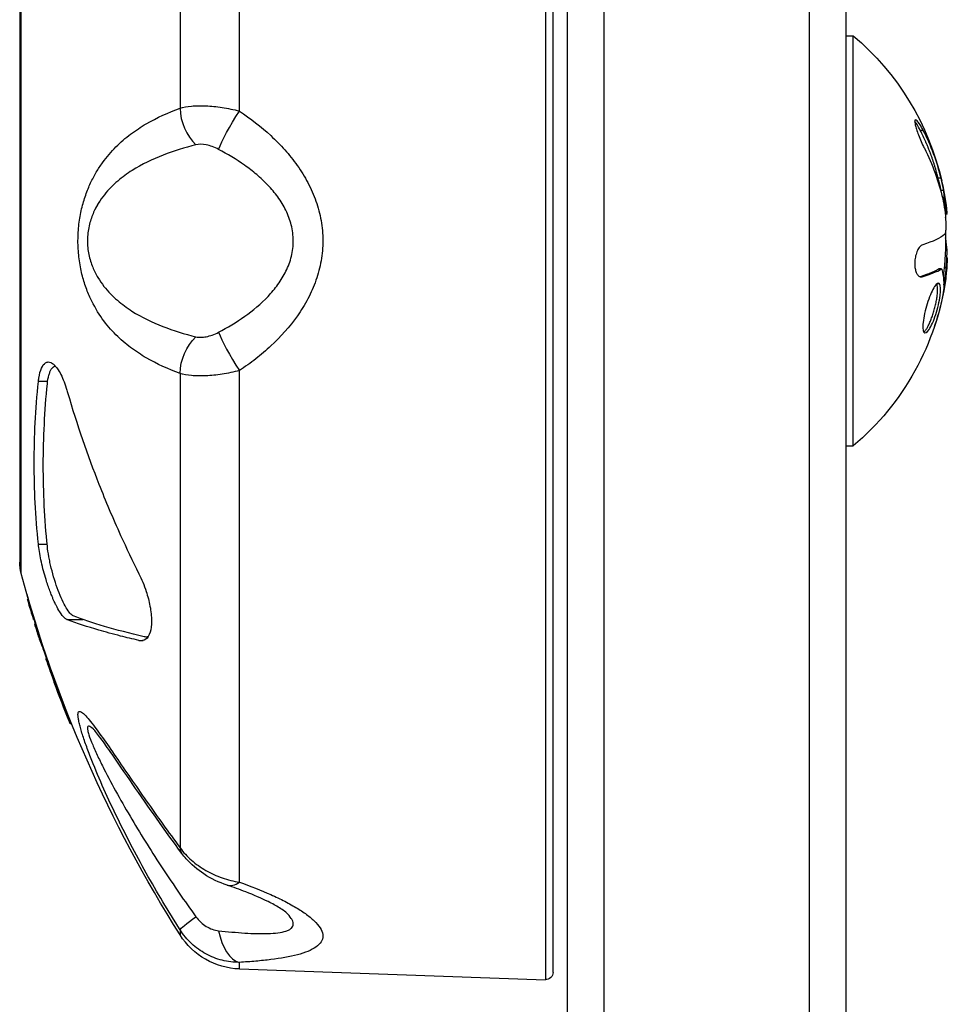
# Model space of a CAD drawing. Units: millimetres. Extents: x -5415 to 4060, y -4768 to 3962.
# Drawn here: x -1138 to -1075, y -3209 to -3142 of the extents above; entities that cross this region are included whole.
import ezdxf

# ---------------------------------------------------------------- set-up
doc = ezdxf.new("R2010")
doc.units = ezdxf.units.MM
doc.header["$LTSCALE"] = 20
doc.layers.add('2d', color=230, linetype='Continuous')

msp = doc.modelspace()

# ---------------------------------------------------------------- linework, layer by layer
at = {"layer": '2d'}
for p, q in [((-1101, -3263.488), (-1101, -3011.88)), ((-1098.5, -3265.146), (-1098.5, -3011.88)), ((-1084.5, -3011.88), (-1084.5, -3265.146)), ((-1082, -3011.88), (-1082, -3263.488)), ((-1102.517, -3106.433), (-1102.517, -3207.327)), ((-1102, -3206.827), (-1102, -3106.933)), ((-1138.309, -3179.599), (-1138.309, -3134.161)), ((-1138.413, -3134.943), (-1138.413, -3178.817)), ((-1123.41, -3148.021), (-1123.41, -3135.291)), ((-1127.46, -3136.854), (-1127.46, -3147.832)), ((-1082, -3142.88), (-1081.5, -3142.88)), ((-1081.5, -3170.88), (-1081.5, -3142.88)), ((-1076.723, -3149.336), (-1076.923, -3149.336)), ((-1075.505, -3152.608), (-1075.705, -3152.608)), ((-1075.329, -3153.45), (-1075.524, -3153.45)), ((-1075.297, -3153.916), (-1075.414, -3153.916)), ((-1075.274, -3154.039), (-1075.326, -3154.039)), ((-1075.148, -3154.647), (-1075.194, -3154.647)), ((-1075.181, -3155.157), (-1075.212, -3155.157)), ((-1075.102, -3155.059), (-1075.176, -3155.059)), ((-1075.148, -3156.96), (-1075.2, -3156.96)), ((-1075.485, -3158.804), (-1075.685, -3158.804)), ((-1075.476, -3158.801), (-1075.676, -3158.801)), ((-1075.149, -3158.72), (-1075.293, -3158.72)), ((-1076.793, -3159.334), (-1076.935, -3159.334)), ((-1075.278, -3159.665), (-1075.322, -3159.665)), ((-1075.177, -3159.389), (-1075.186, -3159.389)), ((-1075.181, -3159.396), (-1075.186, -3159.396)), ((-1075.603, -3159.815), (-1075.79, -3159.815)), ((-1128.732, -3165.409), (-1128.741, -3165.409)), ((-1123.41, -3200.67), (-1123.41, -3165.739)), ((-1127.46, -3165.928), (-1127.46, -3198.331)), ((-1136.505, -3166.491), (-1137.138, -3166.491)), ((-1082, -3170.88), (-1081.5, -3170.88)), ((-1137.138, -3177.587), (-1136.538, -3177.587)), ((-1137.832, -3181.34), (-1137.885, -3181.34)), ((-1137.708, -3181.787), (-1137.732, -3181.787)), ((-1137.44, -3182.727), (-1137.468, -3182.727)), ((-1137.354, -3183.061), (-1137.396, -3183.061)), ((-1137.349, -3183.078), (-1137.39, -3183.078)), ((-1135.191, -3182.73), (-1134.097, -3182.73)), ((-1137.26, -3183.412), (-1137.265, -3183.412)), ((-1137.199, -3183.376), (-1137.203, -3183.376)), ((-1129.663, -3183.931), (-1129.768, -3183.931)), ((-1130.273, -3184.164), (-1129.982, -3184.164)), ((-1136.595, -3185.369), (-1136.618, -3185.369)), ((-1136.564, -3185.46), (-1136.606, -3185.46)), ((-1136.567, -3185.45), (-1136.599, -3185.45)), ((-1136.359, -3185.89), (-1136.369, -3185.89)), ((-1136.323, -3186.143), (-1136.359, -3186.143)), ((-1135.812, -3187.407), (-1135.814, -3187.407)), ((-1135.589, -3188.004), (-1135.614, -3188.004)), ((-1135.342, -3188.649), (-1135.359, -3188.649)), ((-1135.095, -3189.374), (-1135.148, -3189.374)), ((-1134.892, -3189.787), (-1134.986, -3189.787)), ((-1134.861, -3189.863), (-1134.959, -3189.863)), ((-1134.915, -3189.729), (-1134.932, -3189.729)), ((-1127.46, -3203.923), (-1127.46, -3204.276)), ((-1123.41, -3206.597), (-1123.41, -3206.145)), ((-1123.41, -3206.597), (-1102.517, -3207.327))]:
    msp.add_line(p, q, dxfattribs=at)
at = {"layer": '2d', "extrusion": (0, 0, -1)}
for centre, radius, start, end in [((1093.327, -3156.88), 18.327, 130.19046, 167.10687), ((1093.527, -3156.88), 18.327, 167.21041, 169.52332), ((1093.327, -3156.88), 18.327, 167.33788, 174.00033), ((1093.527, -3156.88), 18.327, 178.1497, 187.55551), ((1093.327, -3156.88), 18.327, 188.12217, 229.80953), ((1093.527, -3156.88), 18.327, 191.21478, 191.21589), ((1093.527, -3156.88), 18.327, 197.62582, 197.63163), ((1135.413, -3178.817), 3, 344.88006, 0), ((1051.425, -3156.123), 90, 327.65451, 344.88006), ((1051.525, -3156.123), 90, 338.07374, 339.91107), ((1123.236, -3201.6), 5, 272, 327.65451), ((1102.5, -3206.827), 0.5, 180, 272)]:
    msp.add_arc(centre, radius, start, end, dxfattribs=at)
at = {"layer": '2d'}
for centre, major_axis, ratio, start_param, end_param in [((-1124.925, -3148.138), (-1.012, 2.824), 0.822977, 1.179717, 2.120355), ((-1093.327, -3155.724), (-18.271, 0), 0.587785, 3.241997, 3.291309), ((-1093.327, -3158.036), (18.271, 0), 0.587785, 0.100405, 0.126174), ((-1123.305, -3165.205), (-1.59, 2.544), 0.125078, 0.539048, 1.703699), ((-1124.925, -3196.927), (2.412, 1.783), 0.436594, 2.849075, 3.141596), ((-1123.305, -3198.029), (0.952, 2.845), 0.461448, 3.141593, 3.704251), ((-1123.305, -3203.174), (-0.155, 2.996), 0.53875, 1.816574, 2.981225)]:
    msp.add_ellipse(centre, major_axis=major_axis, ratio=ratio, start_param=start_param, end_param=end_param, dxfattribs=at)
at = {"layer": '2d', "extrusion": (0, 0, -1)}
for centre, major_axis, ratio, start_param, end_param in [((-1123.305, -3148.555), (1.59, 2.544), 0.125078, 3.680641, 4.845292), ((-1093.327, -3157.276), (-18.306, 0), 0.891008, 2.717358, 2.939254), ((-1093.327, -3157.322), (-18.271, 0), 0.951057, 3.241997, 3.384688), ((-1093.327, -3157.237), (18.268, 0), 0.969739, 0.201333, 0.323938), ((-1093.527, -3157.237), (-12.718, 12.718), 1, 2.645321, 2.645422), ((-1124.925, -3165.622), (1.012, 2.824), 0.822977, 4.32131, 5.261948), ((-1124.925, -3202.33), (2.532, 1.608), 0.072034, 3.206961, 4.147599)]:
    msp.add_ellipse(centre, major_axis=major_axis, ratio=ratio, start_param=start_param, end_param=end_param, dxfattribs=at)
at = {"layer": '2d'}
for points, knots in [([(-1127.46, -3165.928), (-1128.266, -3165.639), (-1129.036, -3165.296), (-1130.133, -3164.658), (-1130.49, -3164.424), (-1131.183, -3163.903), (-1131.52, -3163.614), (-1132.169, -3162.964), (-1132.478, -3162.606), (-1133.063, -3161.789), (-1133.335, -3161.335), (-1133.699, -3160.555), (-1133.813, -3160.277), (-1134.019, -3159.683), (-1134.111, -3159.369), (-1134.227, -3158.869), (-1134.262, -3158.696), (-1134.323, -3158.344), (-1134.349, -3158.165), (-1134.391, -3157.803), (-1134.407, -3157.62), (-1134.428, -3157.246), (-1134.433, -3157.056), (-1134.432, -3156.485), (-1134.41, -3156.112), (-1134.345, -3155.564), (-1134.318, -3155.383), (-1134.256, -3155.032), (-1134.221, -3154.862), (-1134.104, -3154.366), (-1134.011, -3154.051), (-1133.803, -3153.459), (-1133.69, -3153.184), (-1133.447, -3152.667), (-1133.319, -3152.425), (-1133.048, -3151.967), (-1132.906, -3151.751), (-1132.469, -3151.143), (-1132.162, -3150.788), (-1131.52, -3150.146), (-1131.186, -3149.86), (-1130.492, -3149.337), (-1130.134, -3149.102), (-1129.034, -3148.463), (-1128.265, -3148.12), (-1127.46, -3147.832)], [0, 0, 0, 0, 0.00449718, 0.00449718, 0.00674576, 0.00674576, 0.00899435, 0.00899435, 0.01124294, 0.01124294, 0.01349153, 0.01349153, 0.01461582, 0.01461582, 0.01574011, 0.01574011, 0.01630226, 0.01630226, 0.01686441, 0.01686441, 0.01742656, 0.01742656, 0.0179887, 0.0179887, 0.019113, 0.019113, 0.01967514, 0.01967514, 0.02023729, 0.02023729, 0.02136158, 0.02136158, 0.02248588, 0.02248588, 0.02361017, 0.02361017, 0.02473447, 0.02473447, 0.02698305, 0.02698305, 0.02923164, 0.02923164, 0.03148023, 0.03148023, 0.0359774, 0.0359774, 0.0359774, 0.0359774]), ([(-1127.46, -3147.832), (-1127.239, -3147.76), (-1126.981, -3147.71), (-1126.536, -3147.667), (-1126.379, -3147.658), (-1126.052, -3147.651), (-1125.882, -3147.653), (-1125.53, -3147.668), (-1125.346, -3147.682), (-1124.973, -3147.719), (-1124.784, -3147.744), (-1124.206, -3147.834), (-1123.807, -3147.917), (-1123.41, -3148.021)], [0, 0, 0, 0, 0.001222738, 0.001222738, 0.001834106, 0.001834106, 0.002445475, 0.002445475, 0.003056844, 0.003056844, 0.003668213, 0.003668213, 0.00489095, 0.00489095, 0.00489095, 0.00489095]), ([(-1123.41, -3148.021), (-1122.649, -3148.527), (-1121.932, -3149.083), (-1120.936, -3150.006), (-1120.618, -3150.329), (-1120.012, -3151.01), (-1119.724, -3151.37), (-1119.197, -3152.117), (-1118.956, -3152.504), (-1118.636, -3153.11), (-1118.536, -3153.316), (-1118.351, -3153.737), (-1118.265, -3153.952), (-1118.036, -3154.603), (-1117.918, -3155.045), (-1117.758, -3155.948), (-1117.716, -3156.413), (-1117.716, -3157.333), (-1117.756, -3157.789), (-1117.913, -3158.692), (-1118.032, -3159.143), (-1118.336, -3160.01), (-1118.52, -3160.429), (-1118.948, -3161.242), (-1119.191, -3161.635), (-1119.978, -3162.752), (-1120.585, -3163.427), (-1121.59, -3164.36), (-1121.939, -3164.657), (-1122.658, -3165.219), (-1123.029, -3165.485), (-1123.41, -3165.739)], [0, 0, 0, 0, 0.0027366, 0.0027366, 0.00410491, 0.00410491, 0.00547321, 0.00547321, 0.00684151, 0.00684151, 0.00752566, 0.00752566, 0.00820981, 0.00820981, 0.00957812, 0.00957812, 0.01094642, 0.01094642, 0.01231472, 0.01231472, 0.01368302, 0.01368302, 0.01505133, 0.01505133, 0.01641963, 0.01641963, 0.01915623, 0.01915623, 0.02052454, 0.02052454, 0.02189284, 0.02189284, 0.02189284, 0.02189284]), ([(-1076.723, -3149.336), (-1076.796, -3149.193), (-1076.87, -3149.061), (-1076.938, -3148.952), (-1077.007, -3148.843), (-1077.072, -3148.753), (-1077.126, -3148.694), (-1077.178, -3148.639), (-1077.221, -3148.609), (-1077.252, -3148.61), (-1077.279, -3148.611), (-1077.296, -3148.638), (-1077.301, -3148.688), (-1077.305, -3148.735), (-1077.299, -3148.804), (-1077.283, -3148.888), (-1077.267, -3148.97), (-1077.242, -3149.07), (-1077.21, -3149.178), (-1077.176, -3149.292), (-1077.134, -3149.417), (-1077.087, -3149.546), (-1077.035, -3149.685), (-1076.977, -3149.831), (-1076.916, -3149.974), (-1076.85, -3150.13), (-1076.78, -3150.285), (-1076.71, -3150.429), (-1076.688, -3150.474), (-1076.666, -3150.519), (-1076.644, -3150.562)], [0, 0, 0, 0, 0.120796, 0.120796, 0.120796, 0.242046, 0.242046, 0.242046, 0.356333, 0.356333, 0.356333, 0.459168, 0.459168, 0.459168, 0.553739, 0.553739, 0.553739, 0.646543, 0.646543, 0.646543, 0.743592, 0.743592, 0.743592, 0.848997, 0.848997, 0.848997, 0.964083, 0.964083, 0.964083, 1, 1, 1, 1]), ([(-1076.923, -3149.336), (-1076.998, -3149.189), (-1077.075, -3149.052), (-1077.201, -3148.853), (-1077.255, -3148.778), (-1077.302, -3148.722)], [0, 0, 0, 0, 0.125, 0.125, 0.2244976, 0.2244976, 0.2244976, 0.2244976]), ([(-1075.705, -3152.608), (-1075.722, -3152.541), (-1075.747, -3152.438), (-1075.78, -3152.314), (-1075.794, -3152.26), (-1075.804, -3152.224), (-1075.81, -3152.204), (-1075.833, -3152.12), (-1075.861, -3152.018), (-1075.898, -3151.895), (-1075.914, -3151.841), (-1075.925, -3151.806), (-1075.931, -3151.786), (-1075.956, -3151.703), (-1075.988, -3151.601), (-1076.028, -3151.479), (-1076.046, -3151.426), (-1076.057, -3151.39), (-1076.064, -3151.371), (-1076.092, -3151.288), (-1076.127, -3151.187), (-1076.171, -3151.066), (-1076.19, -3151.014), (-1076.203, -3150.979), (-1076.21, -3150.96), (-1076.24, -3150.877), (-1076.279, -3150.777), (-1076.326, -3150.657), (-1076.346, -3150.605), (-1076.36, -3150.57), (-1076.368, -3150.552), (-1076.401, -3150.47), (-1076.442, -3150.37), (-1076.493, -3150.252), (-1076.515, -3150.2), (-1076.53, -3150.166), (-1076.538, -3150.147), (-1076.656, -3149.88), (-1076.781, -3149.614), (-1076.923, -3149.336)], [0, 0, 0, 0, 0.0625, 0.09375, 0.109375, 0.109375, 0.125, 0.125, 0.1875, 0.21875, 0.234375, 0.234375, 0.25, 0.25, 0.3125, 0.34375, 0.359375, 0.359375, 0.375, 0.375, 0.4375, 0.46875, 0.484375, 0.484375, 0.5, 0.5, 0.5625, 0.59375, 0.609375, 0.609375, 0.625, 0.625, 0.6875, 0.71875, 0.734375, 0.734375, 0.75, 0.75, 1, 1, 1, 1]), ([(-1126.379, -3150.324), (-1127.149, -3150.518), (-1127.899, -3150.747), (-1129.355, -3151.313), (-1130.063, -3151.649), (-1131.073, -3152.29), (-1131.401, -3152.526), (-1132.037, -3153.069), (-1132.347, -3153.377), (-1132.777, -3153.918), (-1132.915, -3154.111), (-1133.175, -3154.537), (-1133.298, -3154.771), (-1133.514, -3155.281), (-1133.606, -3155.556), (-1133.71, -3156.02), (-1133.737, -3156.178), (-1133.775, -3156.503), (-1133.786, -3156.67), (-1133.789, -3157.009), (-1133.781, -3157.177), (-1133.748, -3157.504), (-1133.723, -3157.663), (-1133.627, -3158.132), (-1133.535, -3158.419), (-1133.323, -3158.938), (-1133.201, -3159.174), (-1132.941, -3159.609), (-1132.804, -3159.805), (-1132.375, -3160.353), (-1132.065, -3160.664), (-1131.425, -3161.216), (-1131.094, -3161.456), (-1130.073, -3162.106), (-1129.366, -3162.442), (-1127.906, -3163.011), (-1127.153, -3163.241), (-1126.379, -3163.436)], [0, 0, 0, 0, 0.00397432, 0.00397432, 0.00794865, 0.00794865, 0.00993581, 0.00993581, 0.01192297, 0.01192297, 0.01291655, 0.01291655, 0.01391014, 0.01391014, 0.01490372, 0.01490372, 0.01540051, 0.01540051, 0.0158973, 0.0158973, 0.01639409, 0.01639409, 0.01689088, 0.01689088, 0.01788446, 0.01788446, 0.01887804, 0.01887804, 0.01987162, 0.01987162, 0.02185878, 0.02185878, 0.02384595, 0.02384595, 0.02782027, 0.02782027, 0.0317946, 0.0317946, 0.0317946, 0.0317946]), ([(-1124.833, -3150.636), (-1125.119, -3150.487), (-1125.41, -3150.386), (-1125.943, -3150.281), (-1126.186, -3150.275), (-1126.379, -3150.324)], [0, 0, 0, 0, 0.000994885, 0.000994885, 0.00198977, 0.00198977, 0.00198977, 0.00198977]), ([(-1124.833, -3163.124), (-1124.214, -3162.799), (-1123.615, -3162.44), (-1122.473, -3161.627), (-1121.938, -3161.18), (-1121.216, -3160.419), (-1120.988, -3160.149), (-1120.571, -3159.57), (-1120.386, -3159.268), (-1120.153, -3158.788), (-1120.082, -3158.624), (-1119.958, -3158.286), (-1119.905, -3158.112), (-1119.776, -3157.589), (-1119.732, -3157.233), (-1119.733, -3156.687), (-1119.745, -3156.504), (-1119.791, -3156.145), (-1119.825, -3155.969), (-1119.955, -3155.451), (-1120.08, -3155.119), (-1120.396, -3154.475), (-1120.583, -3154.172), (-1120.995, -3153.602), (-1121.222, -3153.334), (-1121.707, -3152.824), (-1121.965, -3152.583), (-1122.498, -3152.131), (-1122.773, -3151.919), (-1123.621, -3151.317), (-1124.216, -3150.96), (-1124.833, -3150.636)], [0, 0, 0, 0, 0.00215913, 0.00215913, 0.00431826, 0.00431826, 0.00539782, 0.00539782, 0.00647739, 0.00647739, 0.00701717, 0.00701717, 0.00755695, 0.00755695, 0.00863652, 0.00863652, 0.0091763, 0.0091763, 0.00971608, 0.00971608, 0.01079565, 0.01079565, 0.01187521, 0.01187521, 0.01295478, 0.01295478, 0.01403434, 0.01403434, 0.01511391, 0.01511391, 0.01727304, 0.01727304, 0.01727304, 0.01727304]), ([(-1075.297, -3153.916), (-1075.288, -3153.916), (-1075.283, -3153.901), (-1075.281, -3153.871), (-1075.279, -3153.835), (-1075.283, -3153.775), (-1075.292, -3153.697), (-1075.3, -3153.629), (-1075.313, -3153.544), (-1075.329, -3153.45)], [0.3113121, 0.3113121, 0.3113121, 0.3113121, 0.5190116, 0.5190116, 0.5190116, 0.7748974, 0.7748974, 0.7748974, 1, 1, 1, 1]), ([(-1132.958, -3154.187), (-1132.987, -3154.232), (-1133.016, -3154.277), (-1133.128, -3154.461), (-1133.209, -3154.607), (-1133.285, -3154.761)], [0.0126986783, 0.0126986783, 0.0126986783, 0.0126986783, 0.0129165544, 0.0129165544, 0.0135557433, 0.0135557433, 0.0135557433, 0.0135557433]), ([(-1132.958, -3154.187), (-1132.987, -3154.232), (-1133.016, -3154.277), (-1133.128, -3154.461), (-1133.209, -3154.607), (-1133.285, -3154.761)], [0.0126986783, 0.0126986783, 0.0126986783, 0.0126986783, 0.0129165544, 0.0129165544, 0.0135557433, 0.0135557433, 0.0135557433, 0.0135557433]), ([(-1075.181, -3155.157), (-1075.176, -3155.099), (-1075.174, -3155.022), (-1075.177, -3154.934), (-1075.179, -3154.845), (-1075.186, -3154.742), (-1075.196, -3154.634), (-1075.205, -3154.524), (-1075.219, -3154.406), (-1075.235, -3154.289), (-1075.247, -3154.206), (-1075.26, -3154.121), (-1075.274, -3154.039)], [0, 0, 0, 0, 0.26951, 0.26951, 0.26951, 0.539189, 0.539189, 0.539189, 0.809594, 0.809594, 0.809594, 1, 1, 1, 1]), ([(-1075.181, -3155.597), (-1075.176, -3155.713), (-1075.174, -3155.827), (-1075.177, -3155.929), (-1075.179, -3156.031), (-1075.186, -3156.124), (-1075.196, -3156.201), (-1075.205, -3156.278), (-1075.219, -3156.341), (-1075.235, -3156.385), (-1075.247, -3156.415), (-1075.26, -3156.437), (-1075.274, -3156.45)], [0, 0, 0, 0, 0.26951, 0.26951, 0.26951, 0.539189, 0.539189, 0.539189, 0.809594, 0.809594, 0.809594, 1, 1, 1, 1]), ([(-1076.76, -3157.149), (-1076.823, -3157.169), (-1076.888, -3157.214), (-1076.949, -3157.281), (-1077.01, -3157.348), (-1077.069, -3157.439), (-1077.119, -3157.549), (-1077.168, -3157.652), (-1077.21, -3157.776), (-1077.241, -3157.907), (-1077.269, -3158.026), (-1077.288, -3158.155), (-1077.297, -3158.281), (-1077.305, -3158.396), (-1077.304, -3158.513), (-1077.294, -3158.621), (-1077.284, -3158.725), (-1077.267, -3158.824), (-1077.242, -3158.91), (-1077.217, -3159), (-1077.185, -3159.078), (-1077.148, -3159.141), (-1077.108, -3159.21), (-1077.062, -3159.262), (-1077.013, -3159.296), (-1076.959, -3159.333), (-1076.901, -3159.349), (-1076.843, -3159.343), (-1076.827, -3159.342), (-1076.81, -3159.339), (-1076.793, -3159.334)], [0, 0, 0, 0, 0.123267, 0.123267, 0.123267, 0.246944, 0.246944, 0.246944, 0.364412, 0.364412, 0.364412, 0.469764, 0.469764, 0.469764, 0.565076, 0.565076, 0.565076, 0.656937, 0.656937, 0.656937, 0.751946, 0.751946, 0.751946, 0.854928, 0.854928, 0.854928, 0.968152, 0.968152, 0.968152, 1, 1, 1, 1]), ([(-1076.961, -3159.324), (-1076.897, -3159.305), (-1076.835, -3159.286), (-1076.743, -3159.257), (-1076.694, -3159.241), (-1076.64, -3159.223), (-1076.617, -3159.216), (-1076.602, -3159.21), (-1076.595, -3159.208), (-1076.554, -3159.194), (-1076.507, -3159.178), (-1076.454, -3159.159), (-1076.432, -3159.151), (-1076.418, -3159.145), (-1076.411, -3159.143), (-1076.373, -3159.129), (-1076.328, -3159.112), (-1076.28, -3159.093), (-1076.259, -3159.085), (-1076.246, -3159.079), (-1076.24, -3159.077), (-1076.204, -3159.062), (-1076.163, -3159.045), (-1076.119, -3159.026), (-1076.1, -3159.018), (-1076.088, -3159.013), (-1076.082, -3159.01), (-1076.049, -3158.996), (-1076.012, -3158.978), (-1075.971, -3158.959), (-1075.954, -3158.951), (-1075.943, -3158.945), (-1075.938, -3158.943), (-1075.908, -3158.928), (-1075.874, -3158.911), (-1075.837, -3158.891), (-1075.822, -3158.883), (-1075.812, -3158.878), (-1075.807, -3158.875), (-1075.758, -3158.848), (-1075.72, -3158.826), (-1075.685, -3158.804)], [0.017598, 0.017598, 0.017598, 0.017598, 0.125, 0.125, 0.1875, 0.21875, 0.234375, 0.234375, 0.25, 0.25, 0.3125, 0.34375, 0.359375, 0.359375, 0.375, 0.375, 0.4375, 0.46875, 0.484375, 0.484375, 0.5, 0.5, 0.5625, 0.59375, 0.609375, 0.609375, 0.625, 0.625, 0.6875, 0.71875, 0.734375, 0.734375, 0.75, 0.75, 0.8125, 0.84375, 0.859375, 0.859375, 0.875, 0.875, 1, 1, 1, 1]), ([(-1075.485, -3158.804), (-1075.478, -3158.799), (-1075.471, -3158.8), (-1075.465, -3158.807), (-1075.46, -3158.812), (-1075.456, -3158.822), (-1075.452, -3158.836)], [0, 0, 0, 0, 0.541586, 0.541586, 0.541586, 1, 1, 1, 1]), ([(-1075.603, -3159.815), (-1075.674, -3159.705), (-1075.802, -3159.782), (-1076.093, -3160.227), (-1076.256, -3160.594), (-1076.539, -3161.436), (-1076.657, -3161.908), (-1076.767, -3162.707), (-1076.753, -3163.005), (-1076.676, -3163.115)], [0.5, 0.5, 0.5, 0.5, 0.625, 0.625, 0.75, 0.75, 0.875, 0.875, 1, 1, 1, 1]), ([(-1075.181, -3159.396), (-1075.176, -3159.383), (-1075.174, -3159.389), (-1075.177, -3159.414), (-1075.178, -3159.427), (-1075.18, -3159.446), (-1075.184, -3159.469)], [0, 0, 0, 0, 0.2695104, 0.2695104, 0.2695104, 0.4098538, 0.4098538, 0.4098538, 0.4098538]), ([(-1076.677, -3163.114), (-1076.628, -3163.073), (-1076.574, -3163.01), (-1076.481, -3162.871), (-1076.443, -3162.807), (-1076.366, -3162.661), (-1076.328, -3162.583), (-1076.27, -3162.452), (-1076.251, -3162.409), (-1076.213, -3162.316), (-1076.195, -3162.27), (-1076.139, -3162.122), (-1076.104, -3162.023), (-1076.035, -3161.811), (-1076.003, -3161.705), (-1075.941, -3161.482), (-1075.913, -3161.373), (-1075.861, -3161.149), (-1075.838, -3161.041), (-1075.798, -3160.824), (-1075.782, -3160.721), (-1075.744, -3160.425), (-1075.734, -3160.251), (-1075.743, -3160.042), (-1075.749, -3159.982), (-1075.77, -3159.886), (-1075.782, -3159.849), (-1075.798, -3159.822)], [0.0776749, 0.0776749, 0.0776749, 0.0776749, 0.125, 0.125, 0.15625, 0.15625, 0.1875, 0.1875, 0.203125, 0.203125, 0.21875, 0.21875, 0.25, 0.25, 0.28125, 0.28125, 0.3125, 0.3125, 0.34375, 0.34375, 0.375, 0.375, 0.4375, 0.4375, 0.46875, 0.46875, 0.4973082, 0.4973082, 0.4973082, 0.4973082]), ([(-1076.676, -3163.115), (-1076.599, -3163.226), (-1076.466, -3163.148), (-1076.17, -3162.705), (-1076.006, -3162.337), (-1075.732, -3161.498), (-1075.62, -3161.018), (-1075.518, -3160.227), (-1075.531, -3159.925), (-1075.603, -3159.815)], [0, 0, 0, 0, 0.125, 0.125, 0.25, 0.25, 0.375, 0.375, 0.5, 0.5, 0.5, 0.5]), ([(-1075.337, -3160.279), (-1075.34, -3160.305), (-1075.344, -3160.338), (-1075.351, -3160.378), (-1075.357, -3160.417), (-1075.365, -3160.463), (-1075.374, -3160.512), (-1075.376, -3160.524), (-1075.379, -3160.536), (-1075.381, -3160.549)], [0, 0, 0, 0, 0.444984, 0.444984, 0.444984, 0.890124, 0.890124, 0.890124, 1, 1, 1, 1]), ([(-1126.379, -3163.436), (-1126.282, -3163.461), (-1126.174, -3163.471), (-1125.937, -3163.467), (-1125.809, -3163.453), (-1125.543, -3163.4), (-1125.402, -3163.361), (-1125.119, -3163.26), (-1124.976, -3163.199), (-1124.833, -3163.124)], [0, 0, 0, 0, 0.000494445, 0.000494445, 0.000988889, 0.000988889, 0.001483334, 0.001483334, 0.001977778, 0.001977778, 0.001977778, 0.001977778]), ([(-1137.138, -3166.491), (-1137.13, -3166.407), (-1137.119, -3166.325), (-1137.065, -3165.973), (-1137.002, -3165.744), (-1136.847, -3165.4), (-1136.757, -3165.282), (-1136.595, -3165.174), (-1136.529, -3165.153), (-1136.403, -3165.151), (-1136.344, -3165.163), (-1136.25, -3165.204), (-1136.217, -3165.222), (-1136.155, -3165.264), (-1136.127, -3165.285), (-1136.066, -3165.337), (-1136.033, -3165.369), (-1135.945, -3165.463), (-1135.889, -3165.532), (-1135.675, -3165.838), (-1135.521, -3166.143), (-1135.313, -3166.687), (-1135.25, -3166.878), (-1135.191, -3167.08)], [-10.183582, -10.183582, -10.183582, -10.183582, -9.868923, -9.868923, -8.76398, -8.76398, -7.712084, -7.712084, -7.058388, -7.058388, -6.513627, -6.513627, -6.212799, -6.212799, -5.963333, -5.963333, -5.675366, -5.675366, -5.186755, -5.186755, -3.774866, -3.774866, -3.08847, -3.08847, -3.08847, -3.08847]), ([(-1136.523, -3166.645), (-1136.501, -3166.423), (-1136.466, -3166.229), (-1136.398, -3165.978), (-1136.372, -3165.9), (-1136.316, -3165.764), (-1136.286, -3165.704), (-1136.188, -3165.548), (-1136.114, -3165.476), (-1136.019, -3165.431), (-1136.002, -3165.425), (-1135.985, -3165.42)], [0.000000198, 0.000000198, 0.000000198, 0.000000198, 0.00081432, 0.00081432, 0.001221381, 0.001221381, 0.001628442, 0.001628442, 0.002442564, 0.002442564, 0.002611843, 0.002611843, 0.002611843, 0.002611843]), ([(-1123.41, -3165.739), (-1123.809, -3165.843), (-1124.201, -3165.925), (-1124.781, -3166.016), (-1124.974, -3166.041), (-1125.347, -3166.079), (-1125.528, -3166.092), (-1125.879, -3166.107), (-1126.049, -3166.109), (-1126.377, -3166.103), (-1126.536, -3166.093), (-1126.979, -3166.05), (-1127.239, -3166), (-1127.46, -3165.928)], [0, 0, 0, 0, 0.001224341, 0.001224341, 0.001836511, 0.001836511, 0.002448682, 0.002448682, 0.003060852, 0.003060852, 0.003673022, 0.003673022, 0.004897363, 0.004897363, 0.004897363, 0.004897363]), ([(-1137.138, -3177.587), (-1137.331, -3175.689), (-1137.42, -3173.825), (-1137.42, -3172.039), (-1137.42, -3170.254), (-1137.331, -3168.39), (-1137.138, -3166.491)], [-6.62061, -6.62061, -6.62061, -6.62061, 0, 0, 0, 6.62061, 6.62061, 6.62061, 6.62061]), ([(-1135.191, -3167.08), (-1135.175, -3167.135), (-1135.159, -3167.19), (-1134.506, -3169.417), (-1133.779, -3171.518), (-1132.556, -3174.626), (-1132.06, -3175.803), (-1131.127, -3177.862), (-1130.709, -3178.737), (-1130.273, -3179.609)], [20.536958, 20.536958, 20.536958, 20.536958, 20.711157, 20.711157, 27.614876, 27.614876, 31.558903, 31.558903, 34.432972, 34.432972, 34.432972, 34.432972]), ([(-1136.523, -3177.735), (-1136.615, -3176.816), (-1136.684, -3175.894), (-1136.777, -3174.046), (-1136.8, -3173.119), (-1136.8, -3172.19)], [0.531108217, 0.531108217, 0.531108217, 0.531108217, 0.534509344, 0.534509344, 0.53791047, 0.53791047, 0.53791047, 0.53791047]), ([(-1135.191, -3182.73), (-1135.24, -3182.71), (-1135.293, -3182.675), (-1135.45, -3182.535), (-1135.559, -3182.397), (-1135.757, -3182.087), (-1135.843, -3181.935), (-1135.969, -3181.683), (-1136.01, -3181.598), (-1136.08, -3181.446), (-1136.11, -3181.38), (-1136.168, -3181.245), (-1136.197, -3181.175), (-1136.268, -3181), (-1136.31, -3180.894), (-1136.443, -3180.538), (-1136.532, -3180.278), (-1136.737, -3179.618), (-1136.844, -3179.214), (-1137.02, -3178.421), (-1137.087, -3178.039), (-1137.131, -3177.658), (-1137.135, -3177.623), (-1137.138, -3177.587)], [-8.176698, -8.176698, -8.176698, -8.176698, -7.598237, -7.598237, -6.561059, -6.561059, -5.801927, -5.801927, -5.442881, -5.442881, -5.18471, -5.18471, -4.923221, -4.923221, -4.548058, -4.548058, -3.695633, -3.695633, -2.455375, -2.455375, -1.20742, -1.20742, -1.076173, -1.076173, -1.076173, -1.076173]), ([(-1134.753, -3182.482), (-1134.822, -3182.454), (-1134.899, -3182.393), (-1135.062, -3182.207), (-1135.15, -3182.081), (-1135.329, -3181.781), (-1135.421, -3181.602), (-1135.604, -3181.205), (-1135.694, -3180.988), (-1135.872, -3180.516), (-1135.956, -3180.268), (-1136.114, -3179.756), (-1136.189, -3179.488), (-1136.286, -3179.095), (-1136.316, -3178.964), (-1136.372, -3178.704), (-1136.398, -3178.574), (-1136.466, -3178.195), (-1136.501, -3177.957), (-1136.523, -3177.735)], [0.000000235, 0.000000235, 0.000000235, 0.000000235, 0.000814325, 0.000814325, 0.001628415, 0.001628415, 0.002442505, 0.002442505, 0.003256595, 0.003256595, 0.004070685, 0.004070685, 0.004884775, 0.004884775, 0.00529182, 0.00529182, 0.005698865, 0.005698865, 0.006512955, 0.006512955, 0.006512955, 0.006512955]), ([(-1130.273, -3179.609), (-1130.086, -3179.983), (-1129.916, -3180.393), (-1129.668, -3181.15), (-1129.58, -3181.487), (-1129.447, -3182.178), (-1129.411, -3182.523), (-1129.409, -3183.138), (-1129.444, -3183.401), (-1129.58, -3183.832), (-1129.683, -3183.989), (-1129.943, -3184.178), (-1130.101, -3184.203), (-1130.273, -3184.164)], [-7.115661, -7.115661, -7.115661, -7.115661, -5.767167, -5.767167, -4.719178, -4.719178, -3.569123, -3.569123, -2.43427, -2.43427, -1.240409, -1.240409, 0, 0, 0, 0]), ([(-1137.732, -3181.787), (-1137.783, -3181.621), (-1137.83, -3181.478), (-1137.885, -3181.326), (-1137.893, -3181.32), (-1137.862, -3181.456), (-1137.825, -3181.595), (-1137.73, -3181.922), (-1137.673, -3182.113), (-1137.621, -3182.279)], [0, 0, 0, 0, 0.125, 0.125, 0.25, 0.25, 0.375, 0.375, 0.5, 0.5, 0.5, 0.5]), ([(-1137.621, -3182.279), (-1137.569, -3182.446), (-1137.523, -3182.587), (-1137.481, -3182.703), (-1137.472, -3182.724), (-1137.465, -3182.729), (-1137.467, -3182.712), (-1137.482, -3182.646), (-1137.496, -3182.594), (-1137.53, -3182.467), (-1137.551, -3182.391), (-1137.623, -3182.144), (-1137.68, -3181.953), (-1137.732, -3181.787)], [0.5, 0.5, 0.5, 0.5, 0.625, 0.625, 0.6875, 0.6875, 0.75, 0.75, 0.8125, 0.8125, 0.875, 0.875, 1, 1, 1, 1]), ([(-1137.39, -3183.078), (-1137.401, -3183.045), (-1137.397, -3183.061), (-1137.36, -3183.181), (-1137.328, -3183.283), (-1137.258, -3183.504), (-1137.219, -3183.628), (-1137.153, -3183.832), (-1137.126, -3183.914), (-1137.113, -3183.949)], [0, 0, 0, 0, 0.25, 0.25, 0.5, 0.5, 0.75, 0.75, 1, 1, 1, 1]), ([(-1130.273, -3184.164), (-1130.709, -3184.064), (-1131.127, -3183.964), (-1132.06, -3183.728), (-1132.556, -3183.593), (-1133.779, -3183.238), (-1134.506, -3182.997), (-1135.159, -3182.742), (-1135.175, -3182.736), (-1135.191, -3182.73)], [475.828351, 475.828351, 475.828351, 475.828351, 478.702419, 478.702419, 482.646446, 482.646446, 489.550165, 489.550165, 489.724364, 489.724364, 489.724364, 489.724364]), ([(-1137.056, -3183.823), (-1137.074, -3183.773), (-1137.095, -3183.714), (-1137.146, -3183.562), (-1137.177, -3183.464), (-1137.203, -3183.376)], [0.1535805, 0.1535805, 0.1535805, 0.1535805, 0.5, 0.5, 1, 1, 1, 1]), ([(-1136.941, -3184.404), (-1136.918, -3184.459), (-1136.876, -3184.572), (-1136.773, -3184.858), (-1136.711, -3185.035), (-1136.647, -3185.218)], [0, 0, 0, 0, 0.5, 0.5, 1, 1, 1, 1]), ([(-1136.599, -3185.45), (-1136.613, -3185.402), (-1136.62, -3185.374), (-1136.618, -3185.369), (-1136.618, -3185.369), (-1136.618, -3185.369)], [0, 0, 0, 0, 0.5, 0.5, 0.5525951, 0.5525951, 0.5525951, 0.5525951]), ([(-1136.359, -3186.143), (-1136.419, -3185.975), (-1136.479, -3185.806), (-1136.548, -3185.614), (-1136.567, -3185.561), (-1136.595, -3185.486), (-1136.604, -3185.464), (-1136.608, -3185.457), (-1136.603, -3185.472), (-1136.582, -3185.535), (-1136.566, -3185.583), (-1136.504, -3185.763), (-1136.446, -3185.929), (-1136.387, -3186.097)], [0, 0, 0, 0, 0.25, 0.25, 0.375, 0.375, 0.5, 0.5, 0.625, 0.625, 0.75, 0.75, 1, 1, 1, 1]), ([(-1136.369, -3185.89), (-1136.429, -3185.721), (-1136.488, -3185.542), (-1136.532, -3185.397), (-1136.536, -3185.384), (-1136.54, -3185.371)], [0, 0, 0, 0, 0.5, 0.5, 0.5520906, 0.5520906, 0.5520906, 0.5520906]), ([(-1135.817, -3187.52), (-1135.766, -3187.656), (-1135.715, -3187.787), (-1135.638, -3187.968), (-1135.614, -3188.016), (-1135.613, -3187.993), (-1135.618, -3187.971), (-1135.639, -3187.901), (-1135.655, -3187.852), (-1135.711, -3187.687), (-1135.762, -3187.545), (-1135.814, -3187.407)], [0, 0, 0, 0, 0.25, 0.25, 0.5, 0.5, 0.625, 0.625, 0.75, 0.75, 1, 1, 1, 1]), ([(-1135.285, -3188.795), (-1135.321, -3188.714), (-1135.347, -3188.66), (-1135.362, -3188.645), (-1135.362, -3188.655), (-1135.349, -3188.703), (-1135.337, -3188.741), (-1135.288, -3188.884), (-1135.237, -3189.02), (-1135.183, -3189.156)], [0.1437878, 0.1437878, 0.1437878, 0.1437878, 0.25, 0.25, 0.3125, 0.3125, 0.375, 0.375, 0.5, 0.5, 0.5, 0.5]), ([(-1135.183, -3189.156), (-1135.13, -3189.292), (-1135.073, -3189.43), (-1134.98, -3189.644), (-1134.946, -3189.716), (-1134.924, -3189.739), (-1134.938, -3189.685), (-1134.971, -3189.589), (-1134.971, -3189.589), (-1134.971, -3189.589)], [0.5, 0.5, 0.5, 0.5, 0.625, 0.625, 0.75, 0.75, 0.875, 0.875, 0.8751933, 0.8751933, 0.8751933, 0.8751933]), ([(-1127.46, -3203.923), (-1128.266, -3202.654), (-1129.036, -3201.365), (-1130.133, -3199.403), (-1130.49, -3198.744), (-1131.183, -3197.416), (-1131.52, -3196.745), (-1132.169, -3195.402), (-1132.478, -3194.732), (-1133.063, -3193.404), (-1133.335, -3192.751), (-1133.699, -3191.815), (-1133.813, -3191.508), (-1134.019, -3190.922), (-1134.111, -3190.645), (-1134.227, -3190.262), (-1134.262, -3190.138), (-1134.323, -3189.909), (-1134.349, -3189.802), (-1134.391, -3189.608), (-1134.407, -3189.519), (-1134.428, -3189.361), (-1134.433, -3189.291), (-1134.432, -3189.117), (-1134.41, -3189.047), (-1134.345, -3189.007), (-1134.318, -3189.004), (-1134.256, -3189.019), (-1134.221, -3189.036), (-1134.104, -3189.112), (-1134.011, -3189.198), (-1133.803, -3189.419), (-1133.69, -3189.554), (-1133.447, -3189.858), (-1133.319, -3190.027), (-1133.048, -3190.394), (-1132.906, -3190.592), (-1132.469, -3191.207), (-1132.162, -3191.652), (-1131.52, -3192.584), (-1131.186, -3193.072), (-1130.492, -3194.078), (-1130.134, -3194.595), (-1129.034, -3196.166), (-1128.265, -3197.242), (-1127.46, -3198.331)], [0, 0, 0, 0, 0.00449718, 0.00449718, 0.00674576, 0.00674576, 0.00899435, 0.00899435, 0.01124294, 0.01124294, 0.01349153, 0.01349153, 0.01461582, 0.01461582, 0.01574011, 0.01574011, 0.01630226, 0.01630226, 0.01686441, 0.01686441, 0.01742656, 0.01742656, 0.0179887, 0.0179887, 0.019113, 0.019113, 0.01967514, 0.01967514, 0.02023729, 0.02023729, 0.02136158, 0.02136158, 0.02248588, 0.02248588, 0.02361017, 0.02361017, 0.02473447, 0.02473447, 0.02698305, 0.02698305, 0.02923164, 0.02923164, 0.03148023, 0.03148023, 0.0359774, 0.0359774, 0.0359774, 0.0359774]), ([(-1134.986, -3189.787), (-1134.998, -3189.754), (-1135.022, -3189.694), (-1135.078, -3189.549), (-1135.113, -3189.462), (-1135.148, -3189.374)], [0, 0, 0, 0, 0.5, 0.5, 1, 1, 1, 1]), ([(-1134.991, -3189.788), (-1134.971, -3189.837), (-1134.96, -3189.864), (-1134.958, -3189.863), (-1134.967, -3189.837), (-1134.986, -3189.787)], [0, 0, 0, 0, 0.5, 0.5, 1, 1, 1, 1]), ([(-1133.345, -3190.257), (-1133.366, -3190.238), (-1133.386, -3190.219), (-1133.514, -3190.106), (-1133.606, -3190.04), (-1133.71, -3190.014), (-1133.737, -3190.019), (-1133.775, -3190.056), (-1133.786, -3190.09), (-1133.789, -3190.19), (-1133.781, -3190.255), (-1133.748, -3190.41), (-1133.723, -3190.499), (-1133.627, -3190.802), (-1133.535, -3191.041), (-1133.323, -3191.545), (-1133.201, -3191.815), (-1132.941, -3192.366), (-1132.804, -3192.646), (-1132.375, -3193.495), (-1132.065, -3194.074), (-1131.425, -3195.228), (-1131.094, -3195.804), (-1130.073, -3197.526), (-1129.366, -3198.652), (-1127.906, -3200.869), (-1127.153, -3201.961), (-1126.379, -3203.037)], [0.01372876, 0.01372876, 0.01372876, 0.01372876, 0.01391014, 0.01391014, 0.01490372, 0.01490372, 0.01540051, 0.01540051, 0.0158973, 0.0158973, 0.01639409, 0.01639409, 0.01689088, 0.01689088, 0.01788446, 0.01788446, 0.01887804, 0.01887804, 0.01987162, 0.01987162, 0.02185878, 0.02185878, 0.02384595, 0.02384595, 0.02782027, 0.02782027, 0.0317946, 0.0317946, 0.0317946, 0.0317946]), ([(-1127.338, -3198.71), (-1128.533, -3197.093), (-1129.664, -3195.481), (-1131.243, -3193.189), (-1131.77, -3192.415), (-1132.496, -3191.376), (-1132.738, -3191.037), (-1133.054, -3190.614), (-1133.156, -3190.483), (-1133.274, -3190.338), (-1133.308, -3190.299), (-1133.342, -3190.261), (-1133.349, -3190.253), (-1133.349, -3190.253)], [0, 0, 0, 0, 0.667685, 0.667685, 1.026471, 1.026471, 1.220365, 1.220365, 1.32504, 1.32504, 1.381032, 1.381032, 1.41443, 1.41443, 1.41443, 1.41443]), ([(-1127.46, -3198.331), (-1127.239, -3198.633), (-1126.981, -3198.913), (-1126.536, -3199.302), (-1126.379, -3199.426), (-1126.052, -3199.657), (-1125.882, -3199.765), (-1125.53, -3199.967), (-1125.346, -3200.06), (-1124.973, -3200.229), (-1124.784, -3200.305), (-1124.206, -3200.506), (-1123.807, -3200.606), (-1123.41, -3200.67)], [0, 0, 0, 0, 0.001222738, 0.001222738, 0.001834106, 0.001834106, 0.002445475, 0.002445475, 0.003056844, 0.003056844, 0.003668213, 0.003668213, 0.00489095, 0.00489095, 0.00489095, 0.00489095]), ([(-1124.257, -3200.874), (-1124.797, -3200.694), (-1125.343, -3200.435), (-1126.284, -3199.817), (-1126.7, -3199.464), (-1127.15, -3198.953), (-1127.247, -3198.833), (-1127.338, -3198.71)], [0, 0, 0, 0, 0.177824, 0.177824, 0.3377957, 0.3377957, 0.3846764, 0.3846764, 0.3846764, 0.3846764]), ([(-1123.41, -3200.67), (-1122.649, -3200.939), (-1121.932, -3201.223), (-1120.936, -3201.67), (-1120.618, -3201.822), (-1120.012, -3202.134), (-1119.724, -3202.295), (-1119.197, -3202.617), (-1118.956, -3202.778), (-1118.636, -3203.022), (-1118.536, -3203.104), (-1118.351, -3203.267), (-1118.265, -3203.349), (-1118.036, -3203.591), (-1117.918, -3203.749), (-1117.758, -3204.058), (-1117.716, -3204.209), (-1117.716, -3204.493), (-1117.756, -3204.627), (-1117.913, -3204.877), (-1118.032, -3204.995), (-1118.336, -3205.208), (-1118.52, -3205.305), (-1118.948, -3205.48), (-1119.191, -3205.559), (-1119.978, -3205.768), (-1120.585, -3205.874), (-1121.59, -3206), (-1121.939, -3206.035), (-1122.658, -3206.097), (-1123.029, -3206.123), (-1123.41, -3206.145)], [0, 0, 0, 0, 0.0027366, 0.0027366, 0.00410491, 0.00410491, 0.00547321, 0.00547321, 0.00684151, 0.00684151, 0.00752566, 0.00752566, 0.00820981, 0.00820981, 0.00957812, 0.00957812, 0.01094642, 0.01094642, 0.01231472, 0.01231472, 0.01368302, 0.01368302, 0.01505133, 0.01505133, 0.01641963, 0.01641963, 0.01915623, 0.01915623, 0.02052454, 0.02052454, 0.02189284, 0.02189284, 0.02189284, 0.02189284]), ([(-1120.205, -3202.755), (-1120.218, -3202.742), (-1120.262, -3202.703), (-1120.413, -3202.589), (-1120.535, -3202.506), (-1120.894, -3202.286), (-1121.16, -3202.141), (-1121.903, -3201.774), (-1122.424, -3201.549), (-1123.386, -3201.176), (-1123.815, -3201.022), (-1124.257, -3200.874)], [0.0000409, 0.0000409, 0.0000409, 0.0000409, 0.0785396, 0.0785396, 0.1778344, 0.1778344, 0.3217376, 0.3217376, 0.5410804, 0.5410804, 0.701993, 0.701993, 0.701993, 0.701993]), ([(-1124.833, -3203.984), (-1124.214, -3204.052), (-1123.615, -3204.107), (-1122.473, -3204.179), (-1121.938, -3204.195), (-1121.216, -3204.171), (-1120.988, -3204.155), (-1120.571, -3204.099), (-1120.386, -3204.061), (-1120.153, -3203.983), (-1120.082, -3203.953), (-1119.958, -3203.886), (-1119.905, -3203.848), (-1119.776, -3203.725), (-1119.732, -3203.629), (-1119.733, -3203.459), (-1119.745, -3203.399), (-1119.791, -3203.275), (-1119.825, -3203.21), (-1119.949, -3203.02), (-1120.062, -3202.89), (-1120.205, -3202.755)], [0, 0, 0, 0, 0.00215913, 0.00215913, 0.00431826, 0.00431826, 0.00539782, 0.00539782, 0.00647739, 0.00647739, 0.00701717, 0.00701717, 0.00755695, 0.00755695, 0.00863652, 0.00863652, 0.0091763, 0.0091763, 0.00971608, 0.00971608, 0.01071939, 0.01071939, 0.01071939, 0.01071939]), ([(-1126.379, -3203.037), (-1126.282, -3203.171), (-1126.174, -3203.292), (-1125.937, -3203.511), (-1125.809, -3203.607), (-1125.543, -3203.769), (-1125.402, -3203.836), (-1125.119, -3203.935), (-1124.976, -3203.968), (-1124.833, -3203.984)], [0, 0, 0, 0, 0.000494445, 0.000494445, 0.000988889, 0.000988889, 0.001483334, 0.001483334, 0.001977778, 0.001977778, 0.001977778, 0.001977778]), ([(-1123.41, -3206.145), (-1123.809, -3206.146), (-1124.201, -3206.098), (-1124.781, -3205.952), (-1124.974, -3205.891), (-1125.347, -3205.745), (-1125.528, -3205.661), (-1125.879, -3205.47), (-1126.049, -3205.363), (-1126.377, -3205.127), (-1126.536, -3204.996), (-1126.979, -3204.582), (-1127.239, -3204.27), (-1127.46, -3203.923)], [0, 0, 0, 0, 0.001224341, 0.001224341, 0.001836511, 0.001836511, 0.002448682, 0.002448682, 0.003060852, 0.003060852, 0.003673022, 0.003673022, 0.004897363, 0.004897363, 0.004897363, 0.004897363])]:
    msp.add_open_spline(points, degree=3, knots=knots, dxfattribs=at)
for points in [[(-1075.505, -3152.608), (-1075.779, -3151.482), (-1076.187, -3150.386), (-1076.723, -3149.336)], [(-1076.635, -3149.931), (-1076.635, -3149.931), (-1076.635, -3149.931), (-1076.635, -3149.931)], [(-1075.716, -3151.833), (-1075.716, -3151.834), (-1075.716, -3151.834), (-1075.716, -3151.834)], [(-1075.655, -3152.823), (-1075.67, -3152.754), (-1075.687, -3152.682), (-1075.705, -3152.608)], [(-1075.329, -3153.45), (-1075.374, -3153.187), (-1075.433, -3152.906), (-1075.505, -3152.608)], [(-1075.394, -3153.998), (-1075.282, -3154.486), (-1075.206, -3155.05), (-1075.181, -3155.597)], [(-1075.332, -3153.916), (-1075.323, -3154.071), (-1075.317, -3154.226), (-1075.316, -3154.381)], [(-1075.274, -3154.039), (-1075.281, -3153.998), (-1075.288, -3153.957), (-1075.295, -3153.916)], [(-1075.102, -3155.059), (-1075.086, -3155.059), (-1075.102, -3154.918), (-1075.148, -3154.647)], [(-1075.2, -3155.291), (-1075.192, -3155.252), (-1075.186, -3155.208), (-1075.181, -3155.157)], [(-1075.274, -3156.45), (-1075.55, -3156.692), (-1076.05, -3156.927), (-1076.76, -3157.149)], [(-1075.149, -3158.72), (-1075.079, -3158.033), (-1075.079, -3157.363), (-1075.148, -3156.96)], [(-1075.101, -3158.006), (-1075.087, -3158.272), (-1075.103, -3158.642), (-1075.148, -3159.063)], [(-1076.793, -3159.334), (-1076.217, -3159.164), (-1075.778, -3158.987), (-1075.485, -3158.804)], [(-1075.685, -3158.804), (-1075.682, -3158.802), (-1075.679, -3158.801), (-1075.676, -3158.801)], [(-1075.638, -3158.892), (-1075.638, -3158.892), (-1075.638, -3158.892), (-1075.638, -3158.892)], [(-1075.452, -3158.836), (-1075.326, -3159.315), (-1075.288, -3159.796), (-1075.337, -3160.279)], [(-1075.278, -3159.665), (-1075.232, -3159.397), (-1075.193, -3159.125), (-1075.162, -3158.848)], [(-1075.162, -3158.848), (-1075.157, -3158.805), (-1075.153, -3158.763), (-1075.149, -3158.72)], [(-1075.316, -3159.875), (-1075.303, -3159.805), (-1075.291, -3159.735), (-1075.278, -3159.665)], [(-1075.189, -3159.418), (-1075.186, -3159.409), (-1075.184, -3159.402), (-1075.181, -3159.396)], [(-1075.546, -3160.028), (-1075.546, -3160.028), (-1075.546, -3160.028), (-1075.546, -3160.028)], [(-1075.541, -3160.314), (-1075.541, -3160.314), (-1075.541, -3160.315), (-1075.541, -3160.315)], [(-1075.381, -3160.549), (-1075.396, -3160.625), (-1075.411, -3160.702), (-1075.428, -3160.78)], [(-1076.442, -3163.081), (-1076.442, -3163.081), (-1076.442, -3163.081), (-1076.442, -3163.081)], [(-1136.8, -3172.19), (-1136.8, -3171.26), (-1136.753, -3169.406), (-1136.615, -3167.564), (-1136.523, -3166.645)], [(-1137.916, -3181.006), (-1137.907, -3181.055), (-1137.886, -3181.139), (-1137.859, -3181.238)], [(-1137.859, -3181.238), (-1137.737, -3181.687), (-1137.608, -3182.145), (-1137.472, -3182.614)], [(-1129.905, -3183.915), (-1131.906, -3183.452), (-1133.523, -3182.974), (-1134.753, -3182.482)], [(-1137.472, -3182.614), (-1137.451, -3182.682), (-1137.434, -3182.744), (-1137.424, -3182.784)], [(-1137.424, -3182.784), (-1137.376, -3182.979), (-1137.325, -3183.175), (-1137.271, -3183.371)], [(-1137.265, -3183.412), (-1137.31, -3183.3), (-1137.351, -3183.189), (-1137.39, -3183.078)], [(-1137.203, -3183.376), (-1137.223, -3183.309), (-1137.243, -3183.242), (-1137.262, -3183.176)], [(-1137.271, -3183.371), (-1137.256, -3183.424), (-1137.254, -3183.44), (-1137.265, -3183.412)], [(-1129.654, -3183.918), (-1129.732, -3183.937), (-1129.817, -3183.935), (-1129.905, -3183.915)], [(-1137.113, -3183.949), (-1137.061, -3184.1), (-1137.004, -3184.252), (-1136.941, -3184.404)], [(-1136.647, -3185.218), (-1136.392, -3185.958), (-1136.116, -3186.726), (-1135.817, -3187.52)], [(-1136.596, -3185.46), (-1136.597, -3185.456), (-1136.598, -3185.453), (-1136.599, -3185.45)], [(-1136.516, -3185.703), (-1136.516, -3185.703), (-1136.516, -3185.703), (-1136.516, -3185.703)], [(-1135.814, -3187.407), (-1136.008, -3186.89), (-1136.193, -3186.384), (-1136.369, -3185.89)], [(-1136.387, -3186.097), (-1136.278, -3186.405), (-1136.165, -3186.719), (-1136.049, -3187.037)], [(-1135.148, -3189.374), (-1135.595, -3188.247), (-1135.997, -3187.169), (-1136.359, -3186.143)], [(-1135.014, -3189.731), (-1135.005, -3189.753), (-1134.997, -3189.773), (-1134.991, -3189.788)], [(-1132.336, -3191.401), (-1132.335, -3191.403), (-1132.333, -3191.405), (-1132.332, -3191.407)]]:
    msp.add_open_spline(points, degree=3, dxfattribs=at)

doc.saveas('drawing.dxf')
